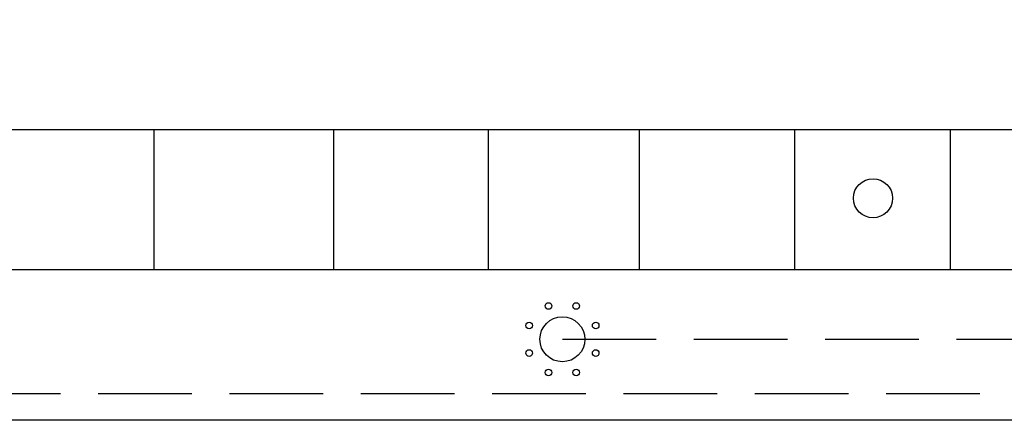
# Model space of a CAD drawing. Extents: x -14350 to 1227346, y -381933 to 34214.
# Drawn here: x 44373 to 46997, y -360944 to -359876 of the extents above; entities that cross this region are included whole.
import ezdxf

# ---------------------------------------------------------------- set-up
doc = ezdxf.new("R2010")
doc.units = 0
doc.header["$LTSCALE"] = 1000
doc.header["$MEASUREMENT"] = 0
doc.linetypes.add('DASH', pattern=[0.35, 0.25, -0.1])
doc.layers.get('0').update_dxf_attribs({"linetype": 'CONTINUOUS'})
doc.layers.add('PIPE-空冷却水回水', color=80, linetype='DASH')
doc.layers.add('图层1', color=9, linetype='CONTINUOUS')

msp = doc.modelspace()

# ---------------------------------------------------------------- linework, layer by layer
for p, q in [((44731.1, -360169, 0), (44731.1, -360543, 0)), ((45209.4, -360169, 0), (45209.4, -360543, 0)), ((45622.3, -360169, 0), (45622.3, -360543, 0)), ((46024.2, -360169, 0), (46024.2, -360543, 0)), ((46438.5, -360169, 0), (46438.5, -360543, 0)), ((46852.9, -360169, 0), (46852.9, -360543, 0))]:
    msp.add_line(p, q)
at = {"elevation": 0}
for points in [[(44316.8, -356844), (47296.8, -356844), (47296.8, -360944), (44316.8, -360944)], [(44316.8, -360169), (47296.8, -360169), (47296.8, -360543), (44316.8, -360543)]]:
    msp.add_lwpolyline(points, close=True, dxfattribs=at)
msp.add_circle((46647.5, -360352.1, 0), 52.1)
at = {"layer": 'PIPE-空冷却水回水', "linetype": 'DASH'}
for p, q in [((45819.7, -360728), (77122.4, -360728)), ((42832.2, -360872.6), (85626.5, -360872.6))]:
    msp.add_line(p, q, dxfattribs=at)
at = {"layer": '图层1', "linetype": 'Continuous'}
for centre, radius in [((45782.9, -360639.3, 0), 8.8), ((45856.4, -360639.3, 0), 8.8), ((45819.7, -360728, 0), 60), ((45731, -360691.3, 0), 8.8), ((45908.4, -360691.3, 0), 8.8), ((45731, -360764.7, 0), 8.8), ((45908.4, -360764.7, 0), 8.8), ((45782.9, -360816.7, 0), 8.8), ((45856.4, -360816.7, 0), 8.8)]:
    msp.add_circle(centre, radius, dxfattribs=at)

doc.saveas('drawing.dxf')
